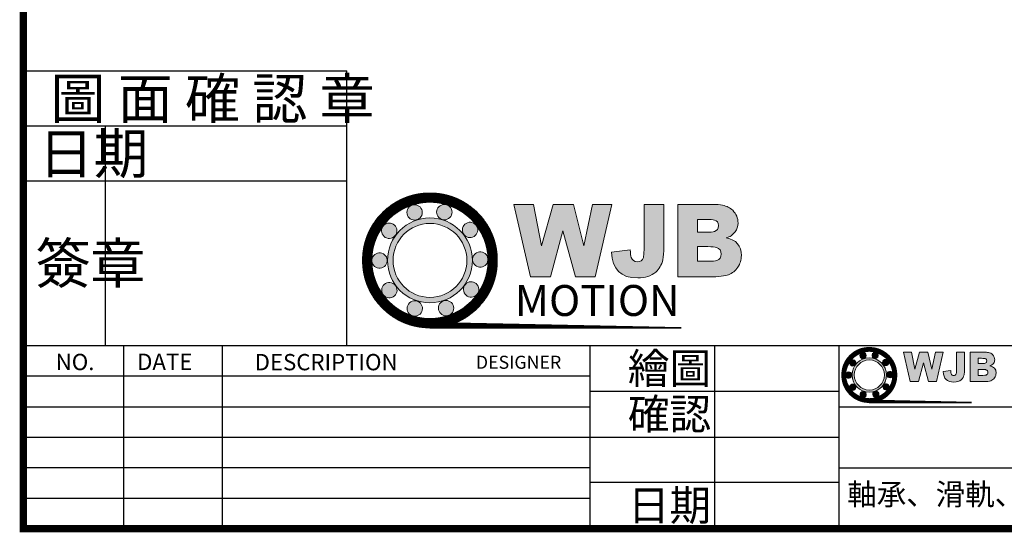
# Model space of a CAD drawing. Extents: x 329 to 519, y 154 to 268.
# Drawn here: x 358 to 432, y 154 to 192 of the extents above; entities that cross this region are included whole.
import ezdxf

# ---------------------------------------------------------------- set-up
doc = ezdxf.new("R2010")
doc.units = 0
doc.header["$LTSCALE"] = 5
doc.header["$MEASUREMENT"] = 0
doc.layers.get('0').update_dxf_attribs({"linetype": 'CONTINUOUS'})
doc.layers.add('_U+5716_U+5C64 1', color=7, linetype='CONTINUOUS')
doc.styles.add('EE', font='ITALICC.SHX', dxfattribs={"width": 0.8, "height": 5})
doc.styles.add('SIMPLEX', font='SIMPLEX.shx', dxfattribs={"width": 0.8, "bigfont": 'chineset.shx'})
doc.styles.get("Standard").update_dxf_attribs({"font": 'TXT', "width": 0.8, "bigfont": 'CHINESET'})

msp = doc.modelspace()

# ---------------------------------------------------------------- hatches: boundary and pattern name
h = msp.add_hatch()
h.set_pattern_fill('ANSI37', color=1, scale=0.04433, style=0)
h.set_pattern_definition([(45, (317.477103, 167.622608), (-0.00391826712, 0.00391826712), []), (135, (317.477103, 167.622608), (-0.00391826712, -0.00391826712), [])])
edge = h.paths.add_edge_path()
edge.add_spline(control_points=[(393.818, 174.376), (393.818, 177.148), (391.562, 179.403), (388.79, 179.403)], knot_values=[4.910287, 4.910287, 4.910287, 4.910287, 5.410288, 5.410288, 5.410288, 5.410288], degree=3, periodic=0)
edge.add_spline(control_points=[(388.79, 179.403), (386.019, 179.403), (383.763, 177.148), (383.763, 174.376)], knot_values=[4.410287, 4.410287, 4.410287, 4.410287, 4.910287, 4.910287, 4.910287, 4.910287], degree=3, periodic=0)
edge.add_spline(control_points=[(383.763, 174.376), (383.763, 171.605), (386.019, 169.35), (388.79, 169.35)], knot_values=[3.910286, 3.910286, 3.910286, 3.910286, 4.410287, 4.410287, 4.410287, 4.410287], degree=3, periodic=0)
edge.add_line((388.79, 169.35), (407.538, 169.35))
edge.add_line((407.538, 169.35), (390.608, 169.69))
edge.add_spline(control_points=[(390.608, 169.69), (392.484, 170.42), (393.818, 172.245), (393.818, 174.376)], knot_values=[5.410288, 5.410288, 5.410288, 5.410288, 5.794705, 5.794705, 5.794705, 5.794705], degree=3, periodic=0)
edge = h.paths.add_edge_path(flags=16)
edge.add_spline(control_points=[(384.448, 174.376), (384.448, 171.982), (386.396, 170.034), (388.79, 170.034)], knot_values=[1, 1, 1, 1, 2, 2, 2, 2], degree=3, periodic=0)
edge.add_spline(control_points=[(388.79, 170.034), (391.185, 170.034), (393.133, 171.982), (393.133, 174.376)], knot_values=[2, 2, 2, 2, 3, 3, 3, 3], degree=3, periodic=0)
edge.add_spline(control_points=[(393.133, 174.376), (393.133, 176.771), (391.185, 178.719), (388.79, 178.719)], knot_values=[3, 3, 3, 3, 4, 4, 4, 4], degree=3, periodic=0)
edge.add_spline(control_points=[(388.79, 178.719), (386.396, 178.719), (384.448, 176.771), (384.448, 174.376)], knot_values=[0, 0, 0, 0, 1, 1, 1, 1], degree=3, periodic=0)
h = msp.add_hatch()
h.set_pattern_fill('ANSI37', color=1, scale=0.018044, style=0)
h.set_pattern_definition([(45, (392.5498439, 163.08021), (-0.00159485736, 0.00159485736), []), (135, (392.5498439, 163.08021), (-0.00159485736, -0.00159485736), [])])
edge = h.paths.add_edge_path()
edge.add_spline(control_points=[(423.623, 165.829), (423.623, 166.957), (422.705, 167.875), (421.577, 167.875)], knot_values=[4.910287, 4.910287, 4.910287, 4.910287, 5.410288, 5.410288, 5.410288, 5.410288], degree=3, periodic=0)
edge.add_spline(control_points=[(421.577, 167.875), (420.448, 167.875), (419.53, 166.957), (419.53, 165.829)], knot_values=[4.410287, 4.410287, 4.410287, 4.410287, 4.910287, 4.910287, 4.910287, 4.910287], degree=3, periodic=0)
edge.add_spline(control_points=[(419.53, 165.829), (419.53, 164.701), (420.448, 163.783), (421.577, 163.783)], knot_values=[3.910286, 3.910286, 3.910286, 3.910286, 4.410287, 4.410287, 4.410287, 4.410287], degree=3, periodic=0)
edge.add_line((421.577, 163.783), (429.207, 163.783))
edge.add_line((429.207, 163.783), (422.317, 163.922))
edge.add_spline(control_points=[(422.317, 163.922), (423.08, 164.219), (423.623, 164.962), (423.623, 165.829)], knot_values=[5.410288, 5.410288, 5.410288, 5.410288, 5.794705, 5.794705, 5.794705, 5.794705], degree=3, periodic=0)
edge = h.paths.add_edge_path(flags=16)
edge.add_spline(control_points=[(419.809, 165.829), (419.809, 164.855), (420.602, 164.062), (421.577, 164.062)], knot_values=[1, 1, 1, 1, 2, 2, 2, 2], degree=3, periodic=0)
edge.add_spline(control_points=[(421.577, 164.062), (422.551, 164.062), (423.344, 164.855), (423.344, 165.829)], knot_values=[2, 2, 2, 2, 3, 3, 3, 3], degree=3, periodic=0)
edge.add_spline(control_points=[(423.344, 165.829), (423.344, 166.804), (422.551, 167.597), (421.577, 167.597)], knot_values=[3, 3, 3, 3, 4, 4, 4, 4], degree=3, periodic=0)
edge.add_spline(control_points=[(421.577, 167.597), (420.602, 167.597), (419.809, 166.804), (419.809, 165.829)], knot_values=[0, 0, 0, 0, 1, 1, 1, 1], degree=3, periodic=0)
at = {"layer": '_U+5716_U+5C64 1'}
h = msp.add_hatch(color=1, dxfattribs=at)
h.dxf.hatch_style = 2
edge = h.paths.add_edge_path()
edge.add_spline(control_points=[(390.337, 177.655), (390.159, 177.393), (389.802, 177.325), (389.541, 177.505), (389.28, 177.684), (389.212, 178.04), (389.391, 178.301), (389.571, 178.562), (389.926, 178.629), (390.188, 178.45), (390.449, 178.272), (390.516, 177.916), (390.337, 177.655)], knot_values=[0, 0, 0, 0, 1, 1, 1, 2, 2, 2, 3, 3, 3, 4, 4, 4, 4], degree=3, periodic=0)
h = msp.add_hatch(color=1, dxfattribs=at)
h.dxf.hatch_style = 2
h.paths.add_polyline_path([(402.359, 178.535), (401.115, 173.154), (399.65, 173.154), (398.715, 176.577), (397.781, 173.154), (396.294, 173.154), (395.05, 178.535), (396.515, 178.535), (397.126, 175.473), (397.979, 178.557), (399.503, 178.557), (400.283, 175.465), (400.916, 178.535)])
h = msp.add_hatch(color=1, dxfattribs=at)
h.dxf.hatch_style = 2
edge = h.paths.add_edge_path()
edge.add_spline(control_points=[(406.245, 175.406), (406.245, 174.975), (406.22, 174.646), (406.171, 174.42), (406.078, 174.047), (405.901, 173.743), (405.641, 173.508), (405.298, 173.213), (404.849, 173.066), (404.294, 173.066), (403.038, 173.066), (402.388, 173.711), (402.344, 175.002), (402.344, 175.002), (403.742, 175.178), (403.742, 175.178), (403.747, 174.903), (403.769, 174.71), (403.809, 174.597), (403.882, 174.386), (404.032, 174.28), (404.258, 174.28), (404.493, 174.28), (404.645, 174.381), (404.714, 174.582), (404.748, 174.685), (404.766, 174.881), (404.766, 175.171), (404.766, 175.171), (404.766, 178.557), (404.766, 178.557), (404.766, 178.557), (406.245, 178.557), (406.245, 178.557), (406.245, 178.557), (406.245, 175.406), (406.245, 175.406)], knot_values=[0, 0, 0, 0, 1, 1, 1, 2, 2, 2, 3, 3, 3, 4, 4, 4, 5, 5, 5, 6, 6, 6, 7, 7, 7, 8, 8, 8, 9, 9, 9, 10, 10, 10, 11, 11, 11, 12, 12, 12, 12], degree=3, periodic=0)
h = msp.add_hatch(color=1, dxfattribs=at)
h.dxf.hatch_style = 2
edge = h.paths.add_edge_path()
edge.add_spline(control_points=[(412.03, 174.737), (412.03, 174.408), (411.942, 174.116), (411.765, 173.861), (411.588, 173.601), (411.358, 173.417), (411.073, 173.309), (410.813, 173.206), (410.33, 173.154), (409.623, 173.154), (409.623, 173.154), (407.283, 173.154), (407.283, 173.154), (407.283, 173.154), (407.283, 178.557), (407.283, 178.557), (407.283, 178.557), (409.822, 178.557), (409.822, 178.557), (410.175, 178.557), (410.445, 178.535), (410.631, 178.49), (410.945, 178.431), (411.196, 178.306), (411.382, 178.115), (411.647, 177.845), (411.78, 177.526), (411.78, 177.158), (411.78, 176.923), (411.706, 176.704), (411.559, 176.503), (411.397, 176.277), (411.174, 176.128), (410.889, 176.054), (411.65, 175.922), (412.03, 175.482), (412.03, 174.737)], knot_values=[0, 0, 0, 0, 1, 1, 1, 2, 2, 2, 3, 3, 3, 4, 4, 4, 5, 5, 5, 6, 6, 6, 7, 7, 7, 8, 8, 8, 9, 9, 9, 10, 10, 10, 11, 11, 11, 12, 12, 12, 12], degree=3, periodic=0)
edge = h.paths.add_edge_path()
edge.add_spline(control_points=[(410.322, 176.974), (410.322, 177.195), (410.219, 177.332), (410.013, 177.386), (409.915, 177.416), (409.689, 177.43), (409.336, 177.43), (409.336, 177.43), (408.755, 177.43), (408.755, 177.43), (408.755, 177.43), (408.755, 176.481), (408.755, 176.481), (408.755, 176.481), (409.38, 176.481), (409.38, 176.481), (409.699, 176.481), (409.91, 176.498), (410.013, 176.533), (410.219, 176.596), (410.322, 176.743), (410.322, 176.974)], knot_values=[0, 0, 0, 0, 1, 1, 1, 2, 2, 2, 3, 3, 3, 4, 4, 4, 5, 5, 5, 6, 6, 6, 7, 7, 7, 7], degree=3, periodic=0)
edge = h.paths.add_edge_path()
edge.add_spline(control_points=[(410.521, 174.854), (410.521, 175.105), (410.406, 175.267), (410.175, 175.34), (410.052, 175.384), (409.837, 175.406), (409.527, 175.406), (409.527, 175.406), (408.755, 175.406), (408.755, 175.406), (408.755, 175.406), (408.755, 174.31), (408.755, 174.31), (408.755, 174.31), (409.586, 174.31), (409.586, 174.31), (409.881, 174.31), (410.084, 174.329), (410.197, 174.369), (410.413, 174.447), (410.521, 174.609), (410.521, 174.854)], knot_values=[0, 0, 0, 0, 1, 1, 1, 2, 2, 2, 3, 3, 3, 4, 4, 4, 5, 5, 5, 6, 6, 6, 7, 7, 7, 7], degree=3, periodic=0)
h = msp.add_hatch(color=1, dxfattribs=at)
h.dxf.hatch_style = 2
edge = h.paths.add_edge_path()
edge.add_spline(control_points=[(388.218, 177.956), (388.218, 177.639), (387.961, 177.383), (387.645, 177.383), (387.328, 177.383), (387.072, 177.639), (387.072, 177.956), (387.072, 178.273), (387.328, 178.529), (387.645, 178.529), (387.961, 178.529), (388.218, 178.273), (388.218, 177.956)], knot_values=[0, 0, 0, 0, 1, 1, 1, 2, 2, 2, 3, 3, 3, 4, 4, 4, 4], degree=3, periodic=0)
h = msp.add_hatch(color=1, dxfattribs=at)
h.dxf.hatch_style = 2
edge = h.paths.add_edge_path()
edge.add_spline(control_points=[(386.215, 176.928), (386.402, 176.672), (386.346, 176.313), (386.091, 176.126), (385.836, 175.94), (385.477, 175.995), (385.29, 176.251), (385.103, 176.506), (385.159, 176.865), (385.415, 177.051), (385.67, 177.238), (386.029, 177.183), (386.215, 176.928)], knot_values=[0, 0, 0, 0, 1, 1, 1, 2, 2, 2, 3, 3, 3, 4, 4, 4, 4], degree=3, periodic=0)
h = msp.add_hatch(color=1, dxfattribs=at)
h.dxf.hatch_style = 2
edge = h.paths.add_edge_path()
edge.add_spline(control_points=[(388.79, 171.21), (387.045, 171.21), (385.624, 172.63), (385.624, 174.376), (385.624, 176.122), (387.045, 177.542), (388.79, 177.542), (390.536, 177.542), (391.957, 176.122), (391.957, 174.376), (391.957, 172.63), (390.536, 171.21), (388.79, 171.21)], knot_values=[0, 0, 0, 0, 1, 1, 1, 2, 2, 2, 3, 3, 3, 4, 4, 4, 4], degree=3, periodic=0)
edge = h.paths.add_edge_path()
edge.add_spline(control_points=[(388.79, 177.132), (387.271, 177.132), (386.035, 175.896), (386.035, 174.376), (386.035, 172.857), (387.271, 171.621), (388.79, 171.621), (390.31, 171.621), (391.546, 172.857), (391.546, 174.376), (391.546, 175.896), (390.31, 177.132), (388.79, 177.132)], knot_values=[0, 0, 0, 0, 1, 1, 1, 2, 2, 2, 3, 3, 3, 4, 4, 4, 4], degree=3, periodic=1)
h = msp.add_hatch(color=1, dxfattribs=at)
h.dxf.hatch_style = 2
edge = h.paths.add_edge_path()
edge.add_spline(control_points=[(391.974, 176.109), (391.676, 176.004), (391.348, 176.161), (391.243, 176.459), (391.137, 176.757), (391.294, 177.084), (391.592, 177.19), (391.892, 177.295), (392.217, 177.138), (392.324, 176.84), (392.429, 176.541), (392.273, 176.215), (391.974, 176.109)], knot_values=[0, 0, 0, 0, 1, 1, 1, 2, 2, 2, 3, 3, 3, 4, 4, 4, 4], degree=3, periodic=0)
h = msp.add_hatch(color=1, dxfattribs=at)
h.dxf.hatch_style = 2
edge = h.paths.add_edge_path()
edge.add_spline(control_points=[(385.206, 174.915), (385.507, 174.819), (385.674, 174.497), (385.578, 174.196), (385.482, 173.894), (385.161, 173.727), (384.859, 173.823), (384.558, 173.919), (384.391, 174.242), (384.486, 174.543), (384.583, 174.844), (384.904, 175.011), (385.206, 174.915)], knot_values=[0, 0, 0, 0, 1, 1, 1, 2, 2, 2, 3, 3, 3, 4, 4, 4, 4], degree=3, periodic=0)
h = msp.add_hatch(color=1, dxfattribs=at)
h.dxf.hatch_style = 2
edge = h.paths.add_edge_path()
edge.add_spline(control_points=[(392.383, 173.894), (392.08, 173.986), (391.907, 174.306), (391.999, 174.609), (392.09, 174.912), (392.41, 175.084), (392.712, 174.993), (393.017, 174.9), (393.187, 174.582), (393.096, 174.278), (393.005, 173.975), (392.687, 173.804), (392.383, 173.894)], knot_values=[0, 0, 0, 0, 1, 1, 1, 2, 2, 2, 3, 3, 3, 4, 4, 4, 4], degree=3, periodic=0)
h = msp.add_hatch(color=1, dxfattribs=at)
h.dxf.hatch_style = 2
edge = h.paths.add_edge_path()
edge.add_spline(control_points=[(385.579, 172.695), (385.879, 172.796), (386.204, 172.634), (386.306, 172.334), (386.406, 172.034), (386.244, 171.709), (385.944, 171.61), (385.644, 171.509), (385.32, 171.669), (385.218, 171.97), (385.117, 172.269), (385.279, 172.594), (385.579, 172.695)], knot_values=[0, 0, 0, 0, 1, 1, 1, 2, 2, 2, 3, 3, 3, 4, 4, 4, 4], degree=3, periodic=0)
h = msp.add_hatch(color=1, dxfattribs=at)
h.dxf.hatch_style = 2
edge = h.paths.add_edge_path()
edge.add_spline(control_points=[(391.406, 171.867), (391.215, 172.12), (391.265, 172.48), (391.518, 172.67), (391.771, 172.861), (392.129, 172.811), (392.32, 172.559), (392.511, 172.305), (392.46, 171.947), (392.208, 171.755), (391.956, 171.565), (391.597, 171.613), (391.406, 171.867)], knot_values=[0, 0, 0, 0, 1, 1, 1, 2, 2, 2, 3, 3, 3, 4, 4, 4, 4], degree=3, periodic=0)
h = msp.add_hatch(color=1, dxfattribs=at)
h.dxf.hatch_style = 2
edge = h.paths.add_edge_path()
edge.add_spline(control_points=[(387.192, 171.124), (387.374, 171.382), (387.732, 171.443), (387.99, 171.261), (388.248, 171.077), (388.309, 170.719), (388.126, 170.462), (387.944, 170.203), (387.587, 170.142), (387.328, 170.325), (387.069, 170.508), (387.008, 170.864), (387.192, 171.124)], knot_values=[0, 0, 0, 0, 1, 1, 1, 2, 2, 2, 3, 3, 3, 4, 4, 4, 4], degree=3, periodic=0)
h = msp.add_hatch(color=1, dxfattribs=at)
h.dxf.hatch_style = 2
edge = h.paths.add_edge_path()
edge.add_spline(control_points=[(389.42, 170.807), (389.415, 171.123), (389.668, 171.384), (389.983, 171.389), (390.301, 171.394), (390.561, 171.141), (390.566, 170.825), (390.571, 170.508), (390.319, 170.249), (390.002, 170.244), (389.685, 170.238), (389.425, 170.489), (389.42, 170.807)], knot_values=[0, 0, 0, 0, 1, 1, 1, 2, 2, 2, 3, 3, 3, 4, 4, 4, 4], degree=3, periodic=0)
h = msp.add_hatch(color=1, dxfattribs=at)
h.dxf.hatch_style = 2
edge = h.paths.add_edge_path()
edge.add_spline(control_points=[(422.206, 167.164), (422.134, 167.057), (421.988, 167.03), (421.882, 167.103), (421.776, 167.176), (421.748, 167.321), (421.821, 167.427), (421.894, 167.533), (422.039, 167.56), (422.145, 167.487), (422.252, 167.415), (422.279, 167.27), (422.206, 167.164)], knot_values=[0, 0, 0, 0, 1, 1, 1, 2, 2, 2, 3, 3, 3, 4, 4, 4, 4], degree=3, periodic=0)
h = msp.add_hatch(color=1, dxfattribs=at)
h.dxf.hatch_style = 2
h.paths.add_polyline_path([(427.099, 167.522), (426.593, 165.332), (425.997, 165.332), (425.616, 166.725), (425.236, 165.332), (424.631, 165.332), (424.124, 167.522), (424.721, 167.522), (424.969, 166.275), (425.317, 167.531), (425.937, 167.531), (426.254, 166.272), (426.512, 167.522)])
h = msp.add_hatch(color=1, dxfattribs=at)
h.dxf.hatch_style = 2
edge = h.paths.add_edge_path()
edge.add_spline(control_points=[(428.681, 166.248), (428.681, 166.073), (428.671, 165.939), (428.651, 165.847), (428.613, 165.695), (428.541, 165.571), (428.435, 165.476), (428.296, 165.356), (428.113, 165.296), (427.887, 165.296), (427.376, 165.296), (427.111, 165.558), (427.093, 166.084), (427.093, 166.084), (427.663, 166.156), (427.663, 166.156), (427.665, 166.044), (427.673, 165.965), (427.689, 165.919), (427.719, 165.833), (427.78, 165.79), (427.872, 165.79), (427.968, 165.79), (428.03, 165.831), (428.058, 165.913), (428.072, 165.955), (428.079, 166.035), (428.079, 166.153), (428.079, 166.153), (428.079, 167.531), (428.079, 167.531), (428.079, 167.531), (428.681, 167.531), (428.681, 167.531), (428.681, 167.531), (428.681, 166.248), (428.681, 166.248)], knot_values=[0, 0, 0, 0, 1, 1, 1, 2, 2, 2, 3, 3, 3, 4, 4, 4, 5, 5, 5, 6, 6, 6, 7, 7, 7, 8, 8, 8, 9, 9, 9, 10, 10, 10, 11, 11, 11, 12, 12, 12, 12], degree=3, periodic=0)
h = msp.add_hatch(color=1, dxfattribs=at)
h.dxf.hatch_style = 2
edge = h.paths.add_edge_path()
edge.add_spline(control_points=[(431.036, 165.976), (431.036, 165.842), (431, 165.723), (430.928, 165.619), (430.856, 165.514), (430.762, 165.439), (430.646, 165.395), (430.54, 165.353), (430.344, 165.332), (430.056, 165.332), (430.056, 165.332), (429.103, 165.332), (429.103, 165.332), (429.103, 165.332), (429.103, 167.531), (429.103, 167.531), (429.103, 167.531), (430.137, 167.531), (430.137, 167.531), (430.281, 167.531), (430.391, 167.522), (430.467, 167.504), (430.594, 167.48), (430.696, 167.429), (430.772, 167.351), (430.88, 167.241), (430.934, 167.111), (430.934, 166.961), (430.934, 166.866), (430.904, 166.777), (430.844, 166.695), (430.778, 166.603), (430.687, 166.542), (430.571, 166.512), (430.881, 166.458), (431.036, 166.279), (431.036, 165.976)], knot_values=[0, 0, 0, 0, 1, 1, 1, 2, 2, 2, 3, 3, 3, 4, 4, 4, 5, 5, 5, 6, 6, 6, 7, 7, 7, 8, 8, 8, 9, 9, 9, 10, 10, 10, 11, 11, 11, 12, 12, 12, 12], degree=3, periodic=0)
edge = h.paths.add_edge_path()
edge.add_spline(control_points=[(430.341, 166.887), (430.341, 166.976), (430.299, 167.032), (430.215, 167.054), (430.175, 167.066), (430.083, 167.072), (429.939, 167.072), (429.939, 167.072), (429.703, 167.072), (429.703, 167.072), (429.703, 167.072), (429.703, 166.686), (429.703, 166.686), (429.703, 166.686), (429.957, 166.686), (429.957, 166.686), (430.087, 166.686), (430.173, 166.693), (430.215, 166.707), (430.299, 166.733), (430.341, 166.793), (430.341, 166.887)], knot_values=[0, 0, 0, 0, 1, 1, 1, 2, 2, 2, 3, 3, 3, 4, 4, 4, 5, 5, 5, 6, 6, 6, 7, 7, 7, 7], degree=3, periodic=0)
edge = h.paths.add_edge_path()
edge.add_spline(control_points=[(430.422, 166.024), (430.422, 166.126), (430.375, 166.192), (430.281, 166.222), (430.231, 166.239), (430.143, 166.248), (430.017, 166.248), (430.017, 166.248), (429.703, 166.248), (429.703, 166.248), (429.703, 166.248), (429.703, 165.802), (429.703, 165.802), (429.703, 165.802), (430.041, 165.802), (430.041, 165.802), (430.161, 165.802), (430.244, 165.81), (430.29, 165.826), (430.378, 165.858), (430.422, 165.924), (430.422, 166.024)], knot_values=[0, 0, 0, 0, 1, 1, 1, 2, 2, 2, 3, 3, 3, 4, 4, 4, 5, 5, 5, 6, 6, 6, 7, 7, 7, 7], degree=3, periodic=0)
h = msp.add_hatch(color=1, dxfattribs=at)
h.dxf.hatch_style = 2
edge = h.paths.add_edge_path()
edge.add_spline(control_points=[(420.528, 166.868), (420.604, 166.764), (420.582, 166.618), (420.478, 166.542), (420.374, 166.466), (420.228, 166.488), (420.152, 166.592), (420.076, 166.696), (420.099, 166.842), (420.203, 166.918), (420.306, 166.994), (420.452, 166.971), (420.528, 166.868)], knot_values=[0, 0, 0, 0, 1, 1, 1, 2, 2, 2, 3, 3, 3, 4, 4, 4, 4], degree=3, periodic=0)
h = msp.add_hatch(color=1, dxfattribs=at)
h.dxf.hatch_style = 2
edge = h.paths.add_edge_path()
edge.add_spline(control_points=[(421.577, 164.54), (420.866, 164.54), (420.288, 165.119), (420.288, 165.829), (420.288, 166.54), (420.866, 167.118), (421.577, 167.118), (422.287, 167.118), (422.865, 166.54), (422.865, 165.829), (422.865, 165.119), (422.287, 164.54), (421.577, 164.54)], knot_values=[0, 0, 0, 0, 1, 1, 1, 2, 2, 2, 3, 3, 3, 4, 4, 4, 4], degree=3, periodic=0)
edge = h.paths.add_edge_path()
edge.add_spline(control_points=[(421.577, 166.951), (420.958, 166.951), (420.455, 166.448), (420.455, 165.829), (420.455, 165.211), (420.958, 164.708), (421.577, 164.708), (422.195, 164.708), (422.698, 165.211), (422.698, 165.829), (422.698, 166.448), (422.195, 166.951), (421.577, 166.951)], knot_values=[0, 0, 0, 0, 1, 1, 1, 2, 2, 2, 3, 3, 3, 4, 4, 4, 4], degree=3, periodic=1)
h = msp.add_hatch(color=1, dxfattribs=at)
h.dxf.hatch_style = 2
edge = h.paths.add_edge_path()
edge.add_spline(control_points=[(421.344, 167.286), (421.344, 167.157), (421.239, 167.053), (421.11, 167.053), (420.981, 167.053), (420.877, 167.157), (420.877, 167.286), (420.877, 167.415), (420.981, 167.519), (421.11, 167.519), (421.239, 167.519), (421.344, 167.415), (421.344, 167.286)], knot_values=[0, 0, 0, 0, 1, 1, 1, 2, 2, 2, 3, 3, 3, 4, 4, 4, 4], degree=3, periodic=0)
h = msp.add_hatch(color=1, dxfattribs=at)
h.dxf.hatch_style = 2
edge = h.paths.add_edge_path()
edge.add_spline(control_points=[(422.873, 166.534), (422.751, 166.492), (422.617, 166.555), (422.575, 166.677), (422.532, 166.798), (422.595, 166.931), (422.717, 166.974), (422.839, 167.017), (422.971, 166.953), (423.015, 166.832), (423.058, 166.71), (422.994, 166.578), (422.873, 166.534)], knot_values=[0, 0, 0, 0, 1, 1, 1, 2, 2, 2, 3, 3, 3, 4, 4, 4, 4], degree=3, periodic=0)
h = msp.add_hatch(color=1, dxfattribs=at)
h.dxf.hatch_style = 2
edge = h.paths.add_edge_path()
edge.add_spline(control_points=[(420.117, 166.049), (420.24, 166.009), (420.308, 165.878), (420.269, 165.756), (420.23, 165.633), (420.099, 165.565), (419.976, 165.604), (419.854, 165.643), (419.786, 165.774), (419.825, 165.897), (419.864, 166.02), (419.995, 166.088), (420.117, 166.049)], knot_values=[0, 0, 0, 0, 1, 1, 1, 2, 2, 2, 3, 3, 3, 4, 4, 4, 4], degree=3, periodic=0)
h = msp.add_hatch(color=1, dxfattribs=at)
h.dxf.hatch_style = 2
edge = h.paths.add_edge_path()
edge.add_spline(control_points=[(423.039, 165.633), (422.915, 165.67), (422.845, 165.8), (422.883, 165.924), (422.92, 166.047), (423.05, 166.117), (423.173, 166.08), (423.297, 166.042), (423.366, 165.913), (423.329, 165.789), (423.292, 165.666), (423.162, 165.596), (423.039, 165.633)], knot_values=[0, 0, 0, 0, 1, 1, 1, 2, 2, 2, 3, 3, 3, 4, 4, 4, 4], degree=3, periodic=0)
h = msp.add_hatch(color=1, dxfattribs=at)
h.dxf.hatch_style = 2
edge = h.paths.add_edge_path()
edge.add_spline(control_points=[(420.27, 165.145), (420.392, 165.186), (420.524, 165.12), (420.565, 164.998), (420.606, 164.876), (420.54, 164.744), (420.418, 164.703), (420.296, 164.662), (420.164, 164.727), (420.122, 164.85), (420.082, 164.972), (420.147, 165.104), (420.27, 165.145)], knot_values=[0, 0, 0, 0, 1, 1, 1, 2, 2, 2, 3, 3, 3, 4, 4, 4, 4], degree=3, periodic=0)
h = msp.add_hatch(color=1, dxfattribs=at)
h.dxf.hatch_style = 2
edge = h.paths.add_edge_path()
edge.add_spline(control_points=[(420.926, 164.505), (421, 164.61), (421.146, 164.635), (421.251, 164.561), (421.356, 164.486), (421.381, 164.341), (421.306, 164.236), (421.232, 164.131), (421.087, 164.106), (420.981, 164.18), (420.876, 164.255), (420.851, 164.4), (420.926, 164.505)], knot_values=[0, 0, 0, 0, 1, 1, 1, 2, 2, 2, 3, 3, 3, 4, 4, 4, 4], degree=3, periodic=0)
h = msp.add_hatch(color=1, dxfattribs=at)
h.dxf.hatch_style = 2
edge = h.paths.add_edge_path()
edge.add_spline(control_points=[(421.833, 164.376), (421.831, 164.505), (421.934, 164.611), (422.062, 164.613), (422.191, 164.615), (422.297, 164.512), (422.299, 164.384), (422.301, 164.255), (422.199, 164.149), (422.07, 164.147), (421.941, 164.145), (421.835, 164.247), (421.833, 164.376)], knot_values=[0, 0, 0, 0, 1, 1, 1, 2, 2, 2, 3, 3, 3, 4, 4, 4, 4], degree=3, periodic=0)
h = msp.add_hatch(color=1, dxfattribs=at)
h.dxf.hatch_style = 2
edge = h.paths.add_edge_path()
edge.add_spline(control_points=[(422.641, 164.808), (422.563, 164.911), (422.584, 165.057), (422.687, 165.135), (422.79, 165.212), (422.936, 165.192), (423.013, 165.089), (423.091, 164.986), (423.07, 164.84), (422.968, 164.762), (422.865, 164.685), (422.719, 164.705), (422.641, 164.808)], knot_values=[0, 0, 0, 0, 1, 1, 1, 2, 2, 2, 3, 3, 3, 4, 4, 4, 4], degree=3, periodic=0)

# ---------------------------------------------------------------- linework, layer by layer
at = {"color": 3}
for p, q in [((358.443, 188.51), (382.6, 188.51)), ((382.6, 168.038), (382.6, 188.51)), ((358.443, 184.416), (382.6, 184.416)), ((364.557, 184.416), (364.557, 180.321)), ((358.443, 180.321), (382.6, 180.321)), ((358.443, 180.321), (382.6, 180.321)), ((364.557, 180.321), (364.557, 168.038)), ((358.443, 168.038), (419.3, 168.038)), ((358.965, 168.038), (382.6, 168.038)), ((365.931, 168.038), (365.931, 154.225)), ((373.274, 168.038), (373.274, 154.225)), ((400.728, 168.038), (400.728, 154.361)), ((410.014, 168.038), (410.014, 154.361)), ((419.3, 168.038), (419.3, 154.361)), ((358.443, 165.758), (400.728, 165.758)), ((400.728, 164.633), (419.3, 164.633)), ((358.443, 163.455), (400.728, 163.455)), ((419.3, 163.455), (519.032, 163.455)), ((358.443, 161.2), (419.3, 161.2)), ((358.443, 158.92), (400.728, 158.92)), ((419.3, 158.908), (519.032, 158.908)), ((400.728, 157.823), (419.3, 157.823)), ((358.443, 156.641), (400.728, 156.641))]:
    msp.add_line(p, q, dxfattribs=at)
at = {"color": 1}
for p, q in [((388.79, 169.35), (407.538, 169.35)), ((407.538, 169.35), (390.608, 169.69)), ((429.207, 163.783), (422.317, 163.922)), ((421.577, 163.783), (429.207, 163.783))]:
    msp.add_line(p, q, dxfattribs=at)
msp.add_line((419.3, 168.038), (453.182, 168.038))
at = {"const_width": 0.534}
msp.add_lwpolyline([(358.443, 154.361), (519.032, 154.361), (519.032, 268.129), (358.443, 268.129)], close=True, dxfattribs=at)
at = {"layer": '_U+5716_U+5C64 1', "color": 1, "lineweight": 0}
for points in [[(402.359, 178.535), (401.115, 173.154), (399.65, 173.154), (398.715, 176.577), (397.781, 173.154), (396.294, 173.154), (395.05, 178.535), (396.515, 178.535), (397.126, 175.473), (397.979, 178.557), (399.503, 178.557), (400.283, 175.465), (400.916, 178.535), (402.359, 178.535)], [(427.099, 167.522), (426.593, 165.332), (425.997, 165.332), (425.616, 166.725), (425.236, 165.332), (424.631, 165.332), (424.124, 167.522), (424.721, 167.522), (424.969, 166.275), (425.317, 167.531), (425.937, 167.531), (426.254, 166.272), (426.512, 167.522), (427.099, 167.522)]]:
    msp.add_lwpolyline(points, dxfattribs=at)
for points, knots in [([(388.79, 169.35), (388.79, 169.35), (388.79, 169.35), (388.79, 169.35), (388.79, 169.35), (388.79, 169.35), (388.79, 169.35), (388.79, 169.35), (388.79, 169.35), (388.79, 169.35), (388.79, 169.35), (388.79, 169.35), (388.79, 169.35), (386.019, 169.35), (383.763, 171.605), (383.763, 174.376), (383.763, 177.148), (386.019, 179.403), (388.79, 179.403), (391.562, 179.403), (393.818, 177.148), (393.818, 174.376), (393.818, 172.245), (392.484, 170.42), (390.608, 169.69)], [1.999997, 1.999997, 1.999997, 1.999997, 2.499998, 2.499998, 2.499998, 2.999999, 2.999999, 2.999999, 3.499999, 3.499999, 3.499999, 3.910286, 3.910286, 3.910286, 4.410287, 4.410287, 4.410287, 4.910287, 4.910287, 4.910287, 5.410288, 5.410288, 5.410288, 5.794705, 5.794705, 5.794705, 5.794705]), ([(388.79, 178.719), (386.396, 178.719), (384.448, 176.771), (384.448, 174.376), (384.448, 171.982), (386.396, 170.034), (388.79, 170.034), (391.185, 170.034), (393.133, 171.982), (393.133, 174.376), (393.133, 176.771), (391.185, 178.719), (388.79, 178.719)], [0, 0, 0, 0, 1, 1, 1, 2, 2, 2, 3, 3, 3, 4, 4, 4, 4]), ([(390.337, 177.655), (390.159, 177.393), (389.802, 177.325), (389.541, 177.505), (389.28, 177.684), (389.212, 178.04), (389.391, 178.301), (389.571, 178.562), (389.926, 178.629), (390.188, 178.45), (390.449, 178.272), (390.516, 177.916), (390.337, 177.655)], [0, 0, 0, 0, 1, 1, 1, 2, 2, 2, 3, 3, 3, 4, 4, 4, 4]), ([(406.245, 175.406), (406.245, 174.975), (406.22, 174.646), (406.171, 174.42), (406.078, 174.047), (405.901, 173.743), (405.641, 173.508), (405.298, 173.213), (404.849, 173.066), (404.294, 173.066), (403.038, 173.066), (402.388, 173.711), (402.344, 175.002), (402.344, 175.002), (403.742, 175.178), (403.742, 175.178), (403.747, 174.903), (403.769, 174.71), (403.809, 174.597), (403.882, 174.386), (404.032, 174.28), (404.258, 174.28), (404.493, 174.28), (404.645, 174.381), (404.714, 174.582), (404.748, 174.685), (404.766, 174.881), (404.766, 175.171), (404.766, 175.171), (404.766, 178.557), (404.766, 178.557), (404.766, 178.557), (406.245, 178.557), (406.245, 178.557), (406.245, 178.557), (406.245, 175.406), (406.245, 175.406)], [0, 0, 0, 0, 1, 1, 1, 2, 2, 2, 3, 3, 3, 4, 4, 4, 5, 5, 5, 6, 6, 6, 7, 7, 7, 8, 8, 8, 9, 9, 9, 10, 10, 10, 11, 11, 11, 12, 12, 12, 12]), ([(412.03, 174.737), (412.03, 174.408), (411.942, 174.116), (411.765, 173.861), (411.588, 173.601), (411.358, 173.417), (411.073, 173.309), (410.813, 173.206), (410.33, 173.154), (409.623, 173.154), (409.623, 173.154), (407.283, 173.154), (407.283, 173.154), (407.283, 173.154), (407.283, 178.557), (407.283, 178.557), (407.283, 178.557), (409.822, 178.557), (409.822, 178.557), (410.175, 178.557), (410.445, 178.535), (410.631, 178.49), (410.945, 178.431), (411.196, 178.306), (411.382, 178.115), (411.647, 177.845), (411.78, 177.526), (411.78, 177.158), (411.78, 176.923), (411.706, 176.704), (411.559, 176.503), (411.397, 176.277), (411.174, 176.128), (410.889, 176.054), (411.65, 175.922), (412.03, 175.482), (412.03, 174.737)], [0, 0, 0, 0, 1, 1, 1, 2, 2, 2, 3, 3, 3, 4, 4, 4, 5, 5, 5, 6, 6, 6, 7, 7, 7, 8, 8, 8, 9, 9, 9, 10, 10, 10, 11, 11, 11, 12, 12, 12, 12]), ([(388.218, 177.956), (388.218, 177.639), (387.961, 177.383), (387.645, 177.383), (387.328, 177.383), (387.072, 177.639), (387.072, 177.956), (387.072, 178.273), (387.328, 178.529), (387.645, 178.529), (387.961, 178.529), (388.218, 178.273), (388.218, 177.956)], [0, 0, 0, 0, 1, 1, 1, 2, 2, 2, 3, 3, 3, 4, 4, 4, 4]), ([(386.215, 176.928), (386.402, 176.672), (386.346, 176.313), (386.091, 176.126), (385.836, 175.94), (385.477, 175.995), (385.29, 176.251), (385.103, 176.506), (385.159, 176.865), (385.415, 177.051), (385.67, 177.238), (386.029, 177.183), (386.215, 176.928)], [0, 0, 0, 0, 1, 1, 1, 2, 2, 2, 3, 3, 3, 4, 4, 4, 4]), ([(388.79, 171.21), (387.045, 171.21), (385.624, 172.63), (385.624, 174.376), (385.624, 176.122), (387.045, 177.542), (388.79, 177.542), (390.536, 177.542), (391.957, 176.122), (391.957, 174.376), (391.957, 172.63), (390.536, 171.21), (388.79, 171.21)], [0, 0, 0, 0, 1, 1, 1, 2, 2, 2, 3, 3, 3, 4, 4, 4, 4]), ([(388.79, 177.132), (387.271, 177.132), (386.035, 175.896), (386.035, 174.376), (386.035, 172.857), (387.271, 171.621), (388.79, 171.621), (390.31, 171.621), (391.546, 172.857), (391.546, 174.376), (391.546, 175.896), (390.31, 177.132), (388.79, 177.132)], [0, 0, 0, 0, 1, 1, 1, 2, 2, 2, 3, 3, 3, 4, 4, 4, 4]), ([(391.974, 176.109), (391.676, 176.004), (391.348, 176.161), (391.243, 176.459), (391.137, 176.757), (391.294, 177.084), (391.592, 177.19), (391.892, 177.295), (392.217, 177.138), (392.324, 176.84), (392.429, 176.541), (392.273, 176.215), (391.974, 176.109)], [0, 0, 0, 0, 1, 1, 1, 2, 2, 2, 3, 3, 3, 4, 4, 4, 4]), ([(410.322, 176.974), (410.322, 177.195), (410.219, 177.332), (410.013, 177.386), (409.915, 177.416), (409.689, 177.43), (409.336, 177.43), (409.336, 177.43), (408.755, 177.43), (408.755, 177.43), (408.755, 177.43), (408.755, 176.481), (408.755, 176.481), (408.755, 176.481), (409.38, 176.481), (409.38, 176.481), (409.699, 176.481), (409.91, 176.498), (410.013, 176.533), (410.219, 176.596), (410.322, 176.743), (410.322, 176.974)], [0, 0, 0, 0, 1, 1, 1, 2, 2, 2, 3, 3, 3, 4, 4, 4, 5, 5, 5, 6, 6, 6, 7, 7, 7, 7]), ([(385.206, 174.915), (385.507, 174.819), (385.674, 174.497), (385.578, 174.196), (385.482, 173.894), (385.161, 173.727), (384.859, 173.823), (384.558, 173.919), (384.391, 174.242), (384.486, 174.543), (384.583, 174.844), (384.904, 175.011), (385.206, 174.915)], [0, 0, 0, 0, 1, 1, 1, 2, 2, 2, 3, 3, 3, 4, 4, 4, 4]), ([(392.383, 173.894), (392.08, 173.986), (391.907, 174.306), (391.999, 174.609), (392.09, 174.912), (392.41, 175.084), (392.712, 174.993), (393.017, 174.9), (393.187, 174.582), (393.096, 174.278), (393.005, 173.975), (392.687, 173.804), (392.383, 173.894)], [0, 0, 0, 0, 1, 1, 1, 2, 2, 2, 3, 3, 3, 4, 4, 4, 4]), ([(410.521, 174.854), (410.521, 175.105), (410.406, 175.267), (410.175, 175.34), (410.052, 175.384), (409.837, 175.406), (409.527, 175.406), (409.527, 175.406), (408.755, 175.406), (408.755, 175.406), (408.755, 175.406), (408.755, 174.31), (408.755, 174.31), (408.755, 174.31), (409.586, 174.31), (409.586, 174.31), (409.881, 174.31), (410.084, 174.329), (410.197, 174.369), (410.413, 174.447), (410.521, 174.609), (410.521, 174.854)], [0, 0, 0, 0, 1, 1, 1, 2, 2, 2, 3, 3, 3, 4, 4, 4, 5, 5, 5, 6, 6, 6, 7, 7, 7, 7]), ([(385.579, 172.695), (385.879, 172.796), (386.204, 172.634), (386.306, 172.334), (386.406, 172.034), (386.244, 171.709), (385.944, 171.61), (385.644, 171.509), (385.32, 171.669), (385.218, 171.97), (385.117, 172.269), (385.279, 172.594), (385.579, 172.695)], [0, 0, 0, 0, 1, 1, 1, 2, 2, 2, 3, 3, 3, 4, 4, 4, 4]), ([(391.406, 171.867), (391.215, 172.12), (391.265, 172.48), (391.518, 172.67), (391.771, 172.861), (392.129, 172.811), (392.32, 172.559), (392.511, 172.305), (392.46, 171.947), (392.208, 171.755), (391.956, 171.565), (391.597, 171.613), (391.406, 171.867)], [0, 0, 0, 0, 1, 1, 1, 2, 2, 2, 3, 3, 3, 4, 4, 4, 4]), ([(387.192, 171.124), (387.374, 171.382), (387.732, 171.443), (387.99, 171.261), (388.248, 171.077), (388.309, 170.719), (388.126, 170.462), (387.944, 170.203), (387.587, 170.142), (387.328, 170.325), (387.069, 170.508), (387.008, 170.864), (387.192, 171.124)], [0, 0, 0, 0, 1, 1, 1, 2, 2, 2, 3, 3, 3, 4, 4, 4, 4]), ([(389.42, 170.807), (389.415, 171.123), (389.668, 171.384), (389.983, 171.389), (390.301, 171.394), (390.561, 171.141), (390.566, 170.825), (390.571, 170.508), (390.319, 170.249), (390.002, 170.244), (389.685, 170.238), (389.425, 170.489), (389.42, 170.807)], [0, 0, 0, 0, 1, 1, 1, 2, 2, 2, 3, 3, 3, 4, 4, 4, 4]), ([(421.577, 163.783), (421.577, 163.783), (421.577, 163.783), (421.577, 163.783), (421.577, 163.783), (421.577, 163.783), (421.577, 163.783), (421.577, 163.783), (421.577, 163.783), (421.577, 163.783), (421.577, 163.783), (421.577, 163.783), (421.577, 163.783), (420.448, 163.783), (419.53, 164.701), (419.53, 165.829), (419.53, 166.957), (420.448, 167.875), (421.577, 167.875), (422.705, 167.875), (423.623, 166.957), (423.623, 165.829), (423.623, 164.962), (423.08, 164.219), (422.317, 163.922)], [1.999997, 1.999997, 1.999997, 1.999997, 2.499998, 2.499998, 2.499998, 2.999999, 2.999999, 2.999999, 3.499999, 3.499999, 3.499999, 3.910286, 3.910286, 3.910286, 4.410287, 4.410287, 4.410287, 4.910287, 4.910287, 4.910287, 5.410288, 5.410288, 5.410288, 5.794705, 5.794705, 5.794705, 5.794705]), ([(421.577, 167.597), (420.602, 167.597), (419.809, 166.804), (419.809, 165.829), (419.809, 164.855), (420.602, 164.062), (421.577, 164.062), (422.551, 164.062), (423.344, 164.855), (423.344, 165.829), (423.344, 166.804), (422.551, 167.597), (421.577, 167.597)], [0, 0, 0, 0, 1, 1, 1, 2, 2, 2, 3, 3, 3, 4, 4, 4, 4]), ([(422.206, 167.164), (422.134, 167.057), (421.988, 167.03), (421.882, 167.103), (421.776, 167.176), (421.748, 167.321), (421.821, 167.427), (421.894, 167.533), (422.039, 167.56), (422.145, 167.487), (422.252, 167.415), (422.279, 167.27), (422.206, 167.164)], [0, 0, 0, 0, 1, 1, 1, 2, 2, 2, 3, 3, 3, 4, 4, 4, 4]), ([(428.681, 166.248), (428.681, 166.073), (428.671, 165.939), (428.651, 165.847), (428.613, 165.695), (428.541, 165.571), (428.435, 165.476), (428.296, 165.356), (428.113, 165.296), (427.887, 165.296), (427.376, 165.296), (427.111, 165.558), (427.093, 166.084), (427.093, 166.084), (427.663, 166.156), (427.663, 166.156), (427.665, 166.044), (427.673, 165.965), (427.689, 165.919), (427.719, 165.833), (427.78, 165.79), (427.872, 165.79), (427.968, 165.79), (428.03, 165.831), (428.058, 165.913), (428.072, 165.955), (428.079, 166.035), (428.079, 166.153), (428.079, 166.153), (428.079, 167.531), (428.079, 167.531), (428.079, 167.531), (428.681, 167.531), (428.681, 167.531), (428.681, 167.531), (428.681, 166.248), (428.681, 166.248)], [0, 0, 0, 0, 1, 1, 1, 2, 2, 2, 3, 3, 3, 4, 4, 4, 5, 5, 5, 6, 6, 6, 7, 7, 7, 8, 8, 8, 9, 9, 9, 10, 10, 10, 11, 11, 11, 12, 12, 12, 12]), ([(431.036, 165.976), (431.036, 165.842), (431, 165.723), (430.928, 165.619), (430.856, 165.514), (430.762, 165.439), (430.646, 165.395), (430.54, 165.353), (430.344, 165.332), (430.056, 165.332), (430.056, 165.332), (429.103, 165.332), (429.103, 165.332), (429.103, 165.332), (429.103, 167.531), (429.103, 167.531), (429.103, 167.531), (430.137, 167.531), (430.137, 167.531), (430.281, 167.531), (430.391, 167.522), (430.467, 167.504), (430.594, 167.48), (430.696, 167.429), (430.772, 167.351), (430.88, 167.241), (430.934, 167.111), (430.934, 166.961), (430.934, 166.866), (430.904, 166.777), (430.844, 166.695), (430.778, 166.603), (430.687, 166.542), (430.571, 166.512), (430.881, 166.458), (431.036, 166.279), (431.036, 165.976)], [0, 0, 0, 0, 1, 1, 1, 2, 2, 2, 3, 3, 3, 4, 4, 4, 5, 5, 5, 6, 6, 6, 7, 7, 7, 8, 8, 8, 9, 9, 9, 10, 10, 10, 11, 11, 11, 12, 12, 12, 12]), ([(420.528, 166.868), (420.604, 166.764), (420.582, 166.618), (420.478, 166.542), (420.374, 166.466), (420.228, 166.488), (420.152, 166.592), (420.076, 166.696), (420.099, 166.842), (420.203, 166.918), (420.306, 166.994), (420.452, 166.971), (420.528, 166.868)], [0, 0, 0, 0, 1, 1, 1, 2, 2, 2, 3, 3, 3, 4, 4, 4, 4]), ([(421.577, 164.54), (420.866, 164.54), (420.288, 165.119), (420.288, 165.829), (420.288, 166.54), (420.866, 167.118), (421.577, 167.118), (422.287, 167.118), (422.865, 166.54), (422.865, 165.829), (422.865, 165.119), (422.287, 164.54), (421.577, 164.54)], [0, 0, 0, 0, 1, 1, 1, 2, 2, 2, 3, 3, 3, 4, 4, 4, 4]), ([(421.577, 166.951), (420.958, 166.951), (420.455, 166.448), (420.455, 165.829), (420.455, 165.211), (420.958, 164.708), (421.577, 164.708), (422.195, 164.708), (422.698, 165.211), (422.698, 165.829), (422.698, 166.448), (422.195, 166.951), (421.577, 166.951)], [0, 0, 0, 0, 1, 1, 1, 2, 2, 2, 3, 3, 3, 4, 4, 4, 4]), ([(421.344, 167.286), (421.344, 167.157), (421.239, 167.053), (421.11, 167.053), (420.981, 167.053), (420.877, 167.157), (420.877, 167.286), (420.877, 167.415), (420.981, 167.519), (421.11, 167.519), (421.239, 167.519), (421.344, 167.415), (421.344, 167.286)], [0, 0, 0, 0, 1, 1, 1, 2, 2, 2, 3, 3, 3, 4, 4, 4, 4]), ([(422.873, 166.534), (422.751, 166.492), (422.617, 166.555), (422.575, 166.677), (422.532, 166.798), (422.595, 166.931), (422.717, 166.974), (422.839, 167.017), (422.971, 166.953), (423.015, 166.832), (423.058, 166.71), (422.994, 166.578), (422.873, 166.534)], [0, 0, 0, 0, 1, 1, 1, 2, 2, 2, 3, 3, 3, 4, 4, 4, 4]), ([(430.341, 166.887), (430.341, 166.976), (430.299, 167.032), (430.215, 167.054), (430.175, 167.066), (430.083, 167.072), (429.939, 167.072), (429.939, 167.072), (429.703, 167.072), (429.703, 167.072), (429.703, 167.072), (429.703, 166.686), (429.703, 166.686), (429.703, 166.686), (429.957, 166.686), (429.957, 166.686), (430.087, 166.686), (430.173, 166.693), (430.215, 166.707), (430.299, 166.733), (430.341, 166.793), (430.341, 166.887)], [0, 0, 0, 0, 1, 1, 1, 2, 2, 2, 3, 3, 3, 4, 4, 4, 5, 5, 5, 6, 6, 6, 7, 7, 7, 7]), ([(420.117, 166.049), (420.24, 166.009), (420.308, 165.878), (420.269, 165.756), (420.23, 165.633), (420.099, 165.565), (419.976, 165.604), (419.854, 165.643), (419.786, 165.774), (419.825, 165.897), (419.864, 166.02), (419.995, 166.088), (420.117, 166.049)], [0, 0, 0, 0, 1, 1, 1, 2, 2, 2, 3, 3, 3, 4, 4, 4, 4]), ([(423.039, 165.633), (422.915, 165.67), (422.845, 165.8), (422.883, 165.924), (422.92, 166.047), (423.05, 166.117), (423.173, 166.08), (423.297, 166.042), (423.366, 165.913), (423.329, 165.789), (423.292, 165.666), (423.162, 165.596), (423.039, 165.633)], [0, 0, 0, 0, 1, 1, 1, 2, 2, 2, 3, 3, 3, 4, 4, 4, 4]), ([(430.422, 166.024), (430.422, 166.126), (430.375, 166.192), (430.281, 166.222), (430.231, 166.239), (430.143, 166.248), (430.017, 166.248), (430.017, 166.248), (429.703, 166.248), (429.703, 166.248), (429.703, 166.248), (429.703, 165.802), (429.703, 165.802), (429.703, 165.802), (430.041, 165.802), (430.041, 165.802), (430.161, 165.802), (430.244, 165.81), (430.29, 165.826), (430.378, 165.858), (430.422, 165.924), (430.422, 166.024)], [0, 0, 0, 0, 1, 1, 1, 2, 2, 2, 3, 3, 3, 4, 4, 4, 5, 5, 5, 6, 6, 6, 7, 7, 7, 7]), ([(420.27, 165.145), (420.392, 165.186), (420.524, 165.12), (420.565, 164.998), (420.606, 164.876), (420.54, 164.744), (420.418, 164.703), (420.296, 164.662), (420.164, 164.727), (420.122, 164.85), (420.082, 164.972), (420.147, 165.104), (420.27, 165.145)], [0, 0, 0, 0, 1, 1, 1, 2, 2, 2, 3, 3, 3, 4, 4, 4, 4]), ([(420.926, 164.505), (421, 164.61), (421.146, 164.635), (421.251, 164.561), (421.356, 164.486), (421.381, 164.341), (421.306, 164.236), (421.232, 164.131), (421.087, 164.106), (420.981, 164.18), (420.876, 164.255), (420.851, 164.4), (420.926, 164.505)], [0, 0, 0, 0, 1, 1, 1, 2, 2, 2, 3, 3, 3, 4, 4, 4, 4]), ([(421.833, 164.376), (421.831, 164.505), (421.934, 164.611), (422.062, 164.613), (422.191, 164.615), (422.297, 164.512), (422.299, 164.384), (422.301, 164.255), (422.199, 164.149), (422.07, 164.147), (421.941, 164.145), (421.835, 164.247), (421.833, 164.376)], [0, 0, 0, 0, 1, 1, 1, 2, 2, 2, 3, 3, 3, 4, 4, 4, 4]), ([(422.641, 164.808), (422.563, 164.911), (422.584, 165.057), (422.687, 165.135), (422.79, 165.212), (422.936, 165.192), (423.013, 165.089), (423.091, 164.986), (423.07, 164.84), (422.968, 164.762), (422.865, 164.685), (422.719, 164.705), (422.641, 164.808)], [0, 0, 0, 0, 1, 1, 1, 2, 2, 2, 3, 3, 3, 4, 4, 4, 4])]:
    msp.add_open_spline(points, degree=3, knots=knots, dxfattribs=at)

# ---------------------------------------------------------------- texts
at = {"color": 3, "style": 'EE'}
for s, height, p in [('NO.', 1.2165, (360.861, 166.192)), ('DATE', 1.2165, (366.938, 166.205)), ('DESCRIPTION', 1.21645, (375.707, 166.18)), ('DESIGNER', 0.9732, (392.215, 166.292))]:
    msp.add_text(s, height=height, dxfattribs=at).set_placement(p)
at = {"attachment_point": 1, "style": 'SIMPLEX'}
for s, width, insert, char_height, own_width in [('圖 面 確 認 章', 63.7487, (360.474, 187.951), 3.0072, 34.46908), ('日期', 63.7487, (359.582, 183.856), 3.0072, 34.46908), ('簽章', 63.7487, (359.355, 175.668), 3.0072, 34.46908), ('繪圖', 14.16691, (403.564, 167.457), 2.2762, 7.66008), ('確認', 14.16691, (403.564, 164.052), 2.2762, 7.66008), ('日期', 14.16691, (403.564, 157.242), 2.2762, 7.66008)]:
    msp.add_mtext_dynamic_manual_height_columns(s, width=width, gutter_width=22.5, heights=[0], dxfattribs=dict(at, insert=insert, char_height=char_height)).dxf.set("width", own_width)
at = {"color": 3, "insert": (419.932, 157.74), "char_height": 1.61187, "attachment_point": 1}
msp.add_mtext_dynamic_manual_height_columns('{\\fDFKai-SB|b0|i0|c136|p65;軸承、滑軌、螺桿、精密軸心、直線軸承}', width=73.03884, gutter_width=22.5, heights=[0], dxfattribs=at).dxf.set("width", 39.49228)
at = {"layer": '_U+5716_U+5C64 1', "color": 1, "insert": (395.122, 172.54), "char_height": 2.30517, "width": 16.75223, "attachment_point": 1, "style": 'SIMPLEX'}
msp.add_mtext('{\\T1.25;\\W1;\\fArial Black|b0|i0|c0|p34;MOTION}', dxfattribs=at)

doc.saveas('drawing.dxf')
